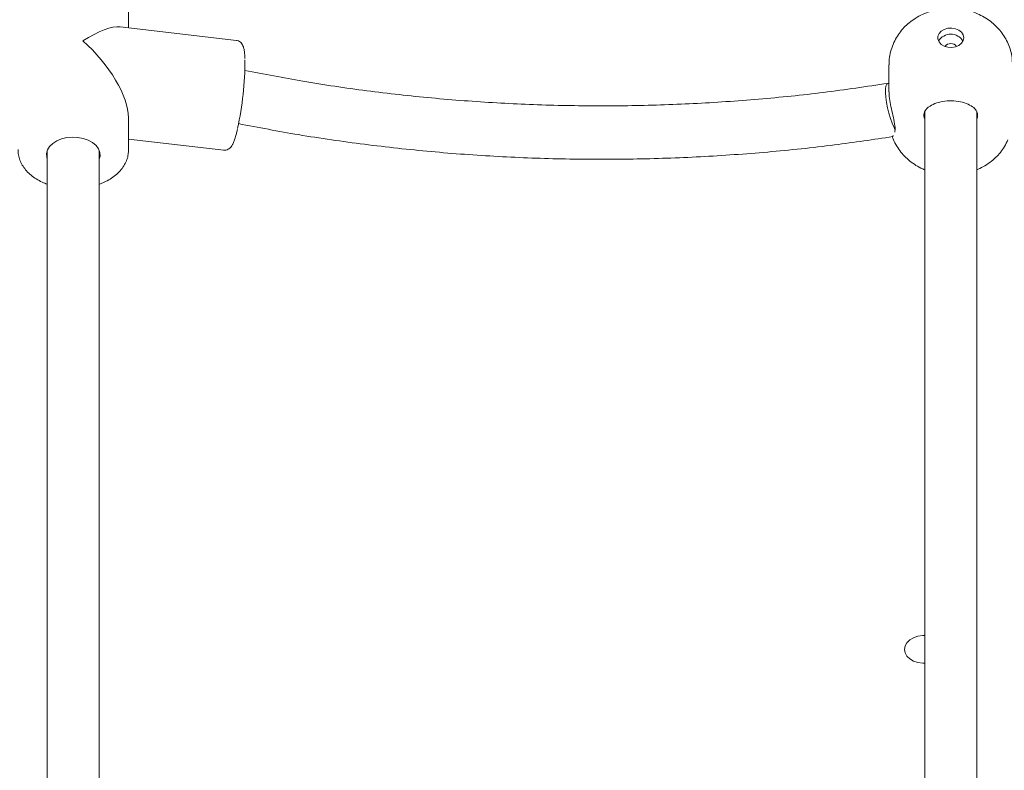
# Model space of a CAD drawing. Units: millimetres. Extents: x 177119 to 226392, y 14063 to 28200.
# Drawn here: x 219423 to 219726, y 23285 to 23516 of the extents above; entities that cross this region are included whole.
import ezdxf

# ---------------------------------------------------------------- set-up
doc = ezdxf.new("R2010")
doc.units = ezdxf.units.MM
doc.header["$PDSIZE"] = -1
doc.linetypes.add('HIDDEN', pattern=[1.905, 1.27, -0.635])
doc.styles.add('ROMANS8', font='romans.shx')
doc.dimstyles.new('ISO-25$0', dxfattribs={"dimtxt": 2.5, "dimasz": 2.5, "dimexe": 1.25, "dimexo": 0.625, "dimtad": 1, "dimtxsty": 'Standard', "dimcen": 2.5, "dimadec": 0, "dimazin": 0, "dimtfac": 1, "dimtmove": 0, "dimatfit": 3, "dimfxl": 1, "dimarcsym": 0})

# ---------------------------------------------------------------- blocks, each defined once
blk = doc.blocks.new('*D37')
at = {"color": 0, "linetype": 'HIDDEN', "lineweight": -2, "transparency": 16777216}
for p, q in [((217522.43, 23114.78), (217522.43, 25495.25)), ((220225.79, 24788.52), (220225.79, 25495.25)), ((217622.43, 25494.25), (218431.73, 25494.25)), ((220125.79, 25494.25), (219316.49, 25494.25))]:
    blk.add_line(p, q, dxfattribs=at)
at = {"color": 0, "linetype": 'HIDDEN', "transparency": 16777216}
for points in [[(217622.43, 25510.91), (217622.43, 25477.58), (217522.43, 25494.25)], [(220125.79, 25510.91), (220125.79, 25477.58), (220225.79, 25494.25)]]:
    blk.add_solid(points, dxfattribs=at)
at = {"layer": 'Defpoints', "color": 0, "linetype": 'HIDDEN', "transparency": 16777216}
for p in [(220225.79, 25494.25), (220225.79, 24787.52), (217522.43, 23113.78)]:
    blk.add_point(p, dxfattribs=at)
at = {"color": 7, "linetype": 'HIDDEN', "transparency": 16777216, "insert": (218874.11, 25494.25), "char_height": 160, "attachment_point": 5, "style": 'ROMANS8'}
blk.add_mtext('2,70m.', dxfattribs=at)

msp = doc.modelspace()

# ---------------------------------------------------------------- linework, layer by layer
at = {"color": 7, "linetype": 'Continuous', "lineweight": 15}
for p, q in [((219456.035, 23513.575), (219456.035, 23520.909)), ((219489.264, 23509.691), (219453.46, 23513.876)), ((219690.035, 23502.221), (219690.035, 23493.863)), ((219701.035, 23487.762), (219701.035, 23202.508)), ((219701.035, 23487.762), (219701.035, 23202.508)), ((219717.035, 23202.511), (219717.035, 23487.789)), ((219717.035, 23202.511), (219717.035, 23487.789)), ((219456.035, 23475.983), (219456.035, 23485.911)), ((219489.224, 23481.061), (219489.264, 23481.218)), ((219456.035, 23479.343), (219485.317, 23475.921)), ((219431.035, 23475.822), (219431.035, 23202.508)), ((219447.035, 23202.511), (219447.035, 23475.822)), ((219456.035, 23475.983), (219456.03, 23475.707))]:
    msp.add_line(p, q, dxfattribs=at)
at = {"color": 7, "linetype": 'Continuous', "lineweight": 15, "flags": 128}
for points in [[(219713.035, 23510.507), (219712.858, 23511.389), (219712.34, 23512.194), (219711.529, 23512.848), (219710.497, 23513.295), (219709.334, 23513.493), (219708.145, 23513.426), (219707.035, 23513.1), (219706.103, 23512.544), (219705.431, 23511.806), (219705.08, 23510.953), (219705.08, 23510.06), (219705.431, 23509.207), (219706.103, 23508.469), (219707.035, 23507.913), (219708.145, 23507.587), (219709.334, 23507.52), (219710.497, 23507.719), (219711.529, 23508.165), (219712.34, 23508.819), (219712.858, 23509.624), (219713.035, 23510.507)], [(219690.035, 23496.435), (219689.724, 23496.478), (219689.37, 23496.237), (219689.117, 23495.656), (219688.976, 23494.761), (219688.954, 23493.59), (219689.051, 23492.196), (219689.264, 23490.639), (219689.582, 23488.987), (219689.993, 23487.312), (219690.478, 23485.688), (219691.016, 23484.185), (219691.583, 23482.869), (219691.875, 23482.29)], [(219447.035, 23473.15), (219447.265, 23474.104), (219447.205, 23475.247), (219446.788, 23476.356), (219446.032, 23477.384), (219444.97, 23478.285), (219443.649, 23479.02), (219442.126, 23479.556), (219440.468, 23479.871), (219438.747, 23479.951), (219437.039, 23479.792), (219435.419, 23479.401), (219433.956, 23478.795), (219432.715, 23478.001), (219431.751, 23477.053), (219431.105, 23475.993), (219430.805, 23474.867), (219430.866, 23473.725), (219431.035, 23473.15)], [(219694.786, 23322.336), (219694.974, 23323.391), (219695.528, 23324.38), (219696.412, 23325.24), (219697.571, 23325.918), (219698.932, 23326.371), (219700.409, 23326.57), (219701.035, 23326.575)], [(219701.035, 23318.097), (219700.409, 23318.101), (219698.932, 23318.301), (219697.571, 23318.753), (219696.412, 23319.431), (219695.528, 23320.292), (219694.974, 23321.281), (219694.786, 23322.336)]]:
    msp.add_lwpolyline(points, dxfattribs=at)
at = {"color": 7, "linetype": 'Continuous', "lineweight": 15}
for centre, radius, start, end in [((219709.035, 23507.175), 4.438, 31.77517, 148.22483), ((219709.035, 23506.469), 2.265, 37.08948, 142.91052), ((219397.871, 23503.145), 93.975, 347.39412, 0.33555)]:
    msp.add_arc(centre, radius, start, end, dxfattribs=at)
for major_axis, ratio, start_param, end_param in [((16.343, 14.544), 0.3217133, 0.278843, 1.1174204), ((-15.283, 17.173), 0.4335963, 3.5949686, 4.991232)]:
    msp.add_ellipse((219439.035, 23498.446), major_axis=major_axis, ratio=ratio, start_param=start_param, end_param=end_param, dxfattribs=at)
for points, knots in [([(219728.035, 23502.221), (219728.008, 23502.935), (219727.952, 23504.395), (219727.493, 23506.556), (219726.758, 23508.657), (219725.746, 23510.635), (219724.484, 23512.467), (219722.987, 23514.133), (219721.272, 23515.615), (219719.359, 23516.894), (219717.266, 23517.952), (219715.021, 23518.768), (219712.653, 23519.324), (219710.199, 23519.604), (219707.698, 23519.595), (219705.192, 23519.287), (219702.724, 23518.674), (219700.344, 23517.755), (219698.18, 23516.577), (219696.269, 23515.195), (219694.625, 23513.666), (219693.206, 23511.964), (219691.988, 23510.052), (219691.017, 23507.947), (219690.364, 23505.685), (219690.045, 23503.756), (219690.068, 23502.596), (219690.075, 23502.208)], [0, 0, 0, 0, 0.0376998, 0.07704411, 0.11608173, 0.15498852, 0.19394788, 0.23314214, 0.27274149, 0.31288616, 0.35366134, 0.39508592, 0.43711955, 0.47969669, 0.52276007, 0.5662838, 0.61023521, 0.65453844, 0.69902432, 0.73882027, 0.77812078, 0.81694388, 0.85535076, 0.89742977, 0.93882711, 0.97948978, 1, 1, 1, 1]), ([(219491.861, 23504.172), (219491.845, 23504.561), (219491.806, 23505.467), (219491.663, 23506.64), (219491.457, 23507.592), (219491.161, 23508.324), (219490.791, 23508.897), (219490.247, 23509.369), (219489.675, 23509.666), (219489.328, 23509.661), (219489.249, 23509.659)], [0, 0, 0, 0, 0.1508893, 0.3513998, 0.5656812, 0.6925947, 0.7898728, 0.88224, 0.9730585, 1, 1, 1, 1]), ([(219689.728, 23496.479), (219683.135, 23495.502), (219669.95, 23493.547), (219649.941, 23491.511), (219629.83, 23490.139), (219609.65, 23489.497), (219589.459, 23489.571), (219569.31, 23490.365), (219549.253, 23491.872), (219529.35, 23494.107), (219510.16, 23496.909), (219497.76, 23499.318), (219491.825, 23500.471)], [0, 0, 0, 0, 0.100835, 0.2016681, 0.3024994, 0.4033288, 0.5041564, 0.6049822, 0.705806, 0.8066282, 0.9074484, 1, 1, 1, 1]), ([(219690.083, 23493.863), (219690.072, 23493.565), (219690.042, 23492.659), (219690.372, 23490.603), (219690.942, 23487.978), (219691.577, 23485.284), (219691.976, 23482.933), (219691.882, 23481.937), (219691.841, 23481.498)], [0, 0, 0, 0, 0.0865305, 0.2629433, 0.4459244, 0.6429582, 0.8422407, 1, 1, 1, 1]), ([(219716.106, 23489.017), (219715.568, 23489.381), (219714.491, 23490.111), (219712.054, 23490.898), (219709.332, 23491.226), (219706.555, 23491.01), (219704.065, 23490.3), (219702.634, 23489.534), (219702.061, 23489.091), (219701.964, 23489.017)], [0, 0, 0, 0, 0.1609288, 0.3218816, 0.4827404, 0.6444693, 0.8063241, 0.9674219, 1, 1, 1, 1]), ([(219701.035, 23485.451), (219700.961, 23485.628), (219700.617, 23486.446), (219700.843, 23487.783), (219701.586, 23488.6), (219701.964, 23489.017)], [0, 0, 0, 0, 0.1193565, 0.5510598, 1, 1, 1, 1]), ([(219716.106, 23489.017), (219716.476, 23488.617), (219717.217, 23487.818), (219717.438, 23486.482), (219717.115, 23485.631), (219717.035, 23485.422)], [0, 0, 0, 0, 0.42936847, 0.85983217, 1, 1, 1, 1]), ([(219489.879, 23484.092), (219496.014, 23482.916), (219508.813, 23480.463), (219528.602, 23477.622), (219549.102, 23475.371), (219569.756, 23473.869), (219590.5, 23473.101), (219611.281, 23473.076), (219632.047, 23473.784), (219652.734, 23475.249), (219672.505, 23477.296), (219685.261, 23479.212), (219691.238, 23480.11)], [0, 0, 0, 0, 0.0939418, 0.1959638, 0.2979844, 0.4000031, 0.5020201, 0.6040355, 0.7060493, 0.8080612, 0.9100715, 1, 1, 1, 1]), ([(219485.305, 23475.956), (219485.402, 23475.935), (219485.764, 23475.857), (219486.386, 23476.022), (219486.993, 23476.353), (219487.449, 23476.785), (219487.842, 23477.32), (219488.235, 23478.061), (219488.64, 23479.088), (219488.978, 23480.157), (219489.167, 23480.854), (219489.224, 23481.061)], [0, 0, 0, 0, 0.03185307, 0.11946761, 0.20195633, 0.29002749, 0.39684472, 0.54731672, 0.74186392, 0.92332818, 1, 1, 1, 1]), ([(219489.264, 23481.218), (219489.32, 23481.431), (219489.419, 23481.805), (219489.515, 23482.239), (219489.556, 23482.425)], [0, 0, 0, 0, 0.5701271, 1, 1, 1, 1]), ([(219691.159, 23480.32), (219691.198, 23480.284), (219691.26, 23480.229), (219691.363, 23480.322), (219691.4, 23480.355)], [0, 0, 0, 0, 0.63739011, 1, 1, 1, 1]), ([(219691.029, 23480.081), (219691.295, 23479.424), (219691.837, 23478.083), (219692.989, 23476.215), (219694.378, 23474.47), (219695.996, 23472.901), (219697.826, 23471.537), (219699.517, 23470.524), (219700.636, 23470.071), (219701.035, 23469.91)], [0, 0, 0, 0, 0.1450298, 0.2961165, 0.4477986, 0.6007649, 0.7556198, 0.9128069, 1, 1, 1, 1]), ([(219717.035, 23469.897), (219717.681, 23470.181), (219719.107, 23470.808), (219721.038, 23472.08), (219722.832, 23473.586), (219724.336, 23475.227), (219725.646, 23477.038), (219726.295, 23478.378), (219726.625, 23479.059)], [0, 0, 0, 0, 0.1543819, 0.3411132, 0.5069032, 0.6706381, 0.832514, 1, 1, 1, 1]), ([(219422.069, 23476.157), (219422.057, 23476.005), (219421.999, 23475.304), (219422.215, 23474.054), (219422.718, 23472.46), (219423.539, 23470.94), (219424.636, 23469.517), (219426.004, 23468.208), (219427.624, 23467.047), (219429.306, 23466.105), (219430.51, 23465.647), (219431.035, 23465.447)], [0, 0, 0, 0, 0.0336631, 0.1544246, 0.2749628, 0.3964651, 0.519834, 0.6452994, 0.7725048, 0.9008006, 1, 1, 1, 1]), ([(219447.035, 23465.45), (219447.536, 23465.638), (219448.726, 23466.086), (219450.41, 23467.023), (219452.073, 23468.209), (219453.483, 23469.566), (219454.616, 23471.058), (219455.428, 23472.653), (219455.917, 23474.203), (219455.977, 23475.218), (219456.004, 23475.666)], [0, 0, 0, 0, 0.0978857, 0.2326731, 0.3677253, 0.5025405, 0.6363783, 0.7683141, 0.8977197, 1, 1, 1, 1])]:
    msp.add_open_spline(points, degree=3, knots=knots, dxfattribs=at)

# ---------------------------------------------------------------- dimensions: what is measured, and where the dimension line sits
at = {"color": 7, "linetype": 'HIDDEN'}
dim = msp.add_linear_dim(base=(220225.786, 25494.248), p1=(217522.432, 23113.783), p2=(220225.786, 24787.524), dimstyle='ISO-25$0', override={"dimtxt": 160, "dimasz": 100, "dimexe": 1, "dimexo": 1, "dimgap": 50, "dimtad": 0, "dimtih": 1, "dimtoh": 1, "dimlfac": 0.001, "dimzin": 0, "dimpost": 'm.', "dimtxsty": 'ROMANS8', "dimclrt": 7, "dimadec": 2, "dimtzin": 0}, dxfattribs=at)
dim.commit()
dim.dimension.update_dxf_attribs({"geometry": '*D37', "text_midpoint": (218874.109, 25494.248)})

doc.saveas('drawing.dxf')
